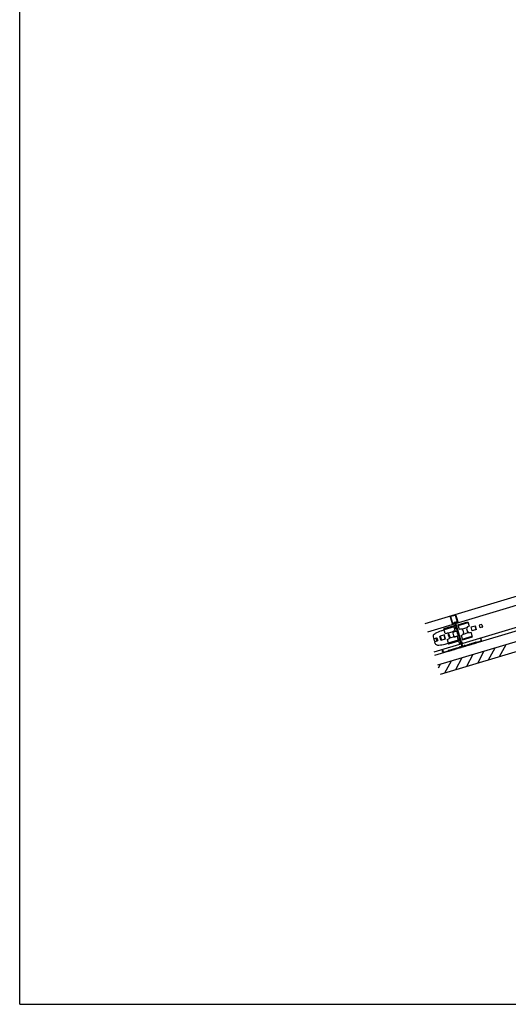
# Model space of a CAD drawing. Units: millimetres. Extents: x 2 to 412, y 5 to 290.
# Drawn here: x 166 to 196, y 137 to 198 of the extents above; entities that cross this region are included whole.
import ezdxf

# ---------------------------------------------------------------- set-up
doc = ezdxf.new("R2010")
doc.units = ezdxf.units.MM
doc.layers.add('1-0 断面', color=7, linetype='Continuous')
doc.layers.add('F-1 レイアウト', color=7, linetype='Continuous')

msp = doc.modelspace()

# ---------------------------------------------------------------- linework, layer by layer
at = {"layer": '1-0 断面', "color": 7, "linetype": 'Continuous'}
for p, q in [((384.737, 217.129), (191.75, 159.129)), ((191.988, 158.339), (384.737, 216.267)), ((192.16, 157.764), (384.737, 215.641)), ((191.808, 158.937), (287.12, 187.582)), ((191.218, 160.901), (198.067, 162.959)), ((191.37, 160.393), (198.22, 162.451)), ((192.768, 161.314), (192.892, 160.903)), ((192.916, 160.91), (192.792, 161.322)), ((192.802, 161.377), (193.056, 161.453)), ((192.809, 161.353), (193.063, 161.429)), ((193.218, 161), (193.094, 161.412)), ((193.118, 161.419), (193.242, 161.008)), ((192.197, 160.448), (192.392, 160.507)), ((192.996, 160.758), (192.373, 160.571)), ((192.457, 160.291), (192.373, 160.571)), ((193.01, 160.708), (192.388, 160.521)), ((192.963, 160.906), (192.987, 160.952)), ((192.984, 160.893), (193.009, 160.941)), ((193.08, 160.479), (192.996, 160.758)), ((193.041, 160.78), (193.089, 160.795)), ((193.046, 160.937), (193.48, 159.492)), ((193.07, 160.944), (193.504, 159.499)), ((193.085, 160.895), (193.504, 159.499)), ((193.094, 160.951), (193.528, 159.507)), ((193.17, 160.949), (193.123, 160.975)), ((193.181, 160.972), (193.135, 160.997)), ((193.235, 160.83), (193.858, 161.017)), ((193.235, 160.83), (193.319, 160.55)), ((193.25, 160.78), (193.872, 160.967)), ((193.319, 160.55), (193.426, 160.573)), ((193.491, 160.564), (193.791, 160.654)), ((193.542, 160.504), (193.594, 160.329)), ((193.781, 160.575), (193.834, 160.401)), ((193.941, 160.738), (193.84, 160.697)), ((193.858, 161.017), (193.941, 160.738)), ((194.059, 160.695), (194.303, 160.768)), ((194.131, 160.455), (194.059, 160.695)), ((194.375, 160.529), (194.131, 160.455)), ((194.293, 160.765), (194.364, 160.525)), ((194.298, 160.766), (194.37, 160.527)), ((194.303, 160.768), (194.375, 160.529)), ((194.692, 160.846), (194.548, 160.803)), ((194.548, 160.803), (194.599, 160.635)), ((194.742, 160.678), (194.599, 160.635)), ((194.723, 160.829), (194.759, 160.709)), ((191.712, 160.078), (191.735, 160.001)), ((191.754, 159.937), (191.79, 159.817)), ((191.771, 159.968), (191.915, 160.011)), ((191.777, 160.249), (191.84, 160.287)), ((191.785, 159.975), (191.938, 160.021)), ((191.867, 159.997), (191.917, 159.829)), ((191.891, 160.004), (191.941, 159.836)), ((191.915, 160.011), (191.965, 159.843)), ((191.938, 160.021), (191.99, 159.848)), ((192.114, 160.113), (192.138, 160.12)), ((192.187, 159.868), (192.114, 160.113)), ((192.401, 160.199), (192.138, 160.12)), ((192.138, 160.12), (192.211, 159.876)), ((192.383, 160.191), (192.139, 160.117)), ((192.139, 160.117), (192.21, 159.878)), ((192.149, 160.121), (192.221, 159.881)), ((192.21, 159.878), (192.455, 159.951)), ((192.211, 159.876), (192.475, 159.955)), ((192.455, 159.951), (192.383, 160.191)), ((192.475, 159.955), (192.401, 160.199)), ((192.457, 160.291), (192.564, 160.314)), ((192.572, 159.908), (192.674, 159.949)), ((192.572, 159.908), (192.656, 159.629)), ((192.929, 160.395), (192.629, 160.305)), ((192.644, 160.191), (192.673, 160.095)), ((192.68, 160.244), (192.732, 160.07)), ((193.023, 160.082), (192.723, 159.992)), ((192.919, 160.316), (192.972, 160.142)), ((192.921, 160.379), (193.19, 160.459)), ((193.08, 160.479), (192.978, 160.438)), ((193.007, 160.091), (193.276, 160.172)), ((193.195, 160.095), (193.088, 160.073)), ((193.195, 160.095), (193.279, 159.816)), ((193.259, 159.88), (193.313, 159.703)), ((193.434, 160.167), (193.535, 160.208)), ((193.434, 160.167), (193.518, 159.888)), ((193.503, 159.938), (194.126, 160.125)), ((193.518, 159.888), (194.14, 160.075)), ((193.585, 160.251), (193.885, 160.341)), ((194.057, 160.354), (193.95, 160.332)), ((194.14, 160.075), (194.057, 160.354)), ((194.658, 160.003), (194.634, 159.996)), ((194.634, 159.996), (194.677, 159.852)), ((194.701, 159.859), (194.658, 160.003)), ((191.833, 159.676), (191.81, 159.752)), ((191.822, 159.8), (191.965, 159.843)), ((191.837, 159.802), (191.99, 159.848)), ((191.981, 159.569), (192.055, 159.571)), ((192.211, 159.876), (192.187, 159.868)), ((192.264, 159.283), (192.288, 159.29)), ((192.307, 159.14), (192.264, 159.283)), ((192.288, 159.29), (192.331, 159.147)), ((192.441, 159.634), (192.637, 159.693)), ((193.264, 159.866), (192.641, 159.679)), ((193.279, 159.816), (192.656, 159.629)), ((192.854, 159.278), (192.881, 159.286)), ((192.935, 159.302), (192.962, 159.31)), ((192.97, 159.286), (192.942, 159.278)), ((193.017, 159.327), (193.044, 159.335)), ((193.024, 159.303), (193.051, 159.311)), ((193.098, 159.351), (193.125, 159.359)), ((193.132, 159.335), (193.105, 159.327)), ((193.318, 159.417), (193.179, 159.376)), ((193.187, 159.352), (193.324, 159.393)), ((193.33, 159.428), (193.335, 159.439)), ((193.358, 159.43), (193.353, 159.418)), ((193.375, 159.669), (193.423, 159.684)), ((193.387, 159.438), (193.397, 159.432)), ((193.411, 159.453), (193.401, 159.459)), ((193.407, 159.736), (193.488, 159.761)), ((193.464, 159.461), (193.428, 159.45)), ((193.435, 159.426), (193.471, 159.437)), ((193.45, 159.593), (193.532, 159.617)), ((193.532, 159.617), (193.488, 159.761)), ((193.559, 159.49), (193.595, 159.501)), ((193.602, 159.477), (193.567, 159.466)), ((193.608, 159.512), (193.613, 159.523)), ((193.636, 159.513), (193.631, 159.502)), ((193.665, 159.522), (193.675, 159.515)), ((193.689, 159.536), (193.679, 159.543)), ((193.706, 159.534), (193.844, 159.575)), ((193.851, 159.551), (193.713, 159.51)), ((193.925, 159.6), (193.898, 159.591)), ((193.905, 159.568), (193.932, 159.576)), ((194.006, 159.624), (193.979, 159.616)), ((193.986, 159.592), (194.014, 159.6)), ((194.088, 159.649), (194.061, 159.64)), ((194.068, 159.616), (194.095, 159.625)), ((194.169, 159.673), (194.142, 159.665)), ((194.149, 159.641), (194.176, 159.649)), ((194.251, 159.698), (194.223, 159.689)), ((194.231, 159.665), (194.258, 159.674)), ((194.305, 159.714), (194.312, 159.716)), ((194.312, 159.69), (194.32, 159.692)), ((194.318, 159.721), (194.323, 159.729)), ((194.345, 159.718), (194.34, 159.709)), ((194.359, 159.722), (194.367, 159.717)), ((194.37, 159.744), (194.379, 159.739)), ((194.661, 159.821), (194.387, 159.738)), ((194.668, 159.797), (194.394, 159.714)), ((195.144, 158.661), (195.546, 159.408)), ((195.821, 158.864), (196.223, 159.612)), ((192.362, 159.13), (192.637, 159.212)), ((192.369, 159.106), (192.644, 159.189)), ((192.647, 159.226), (192.642, 159.217)), ((192.669, 159.214), (192.664, 159.205)), ((192.683, 159.218), (192.691, 159.213)), ((192.703, 159.235), (192.694, 159.24)), ((192.718, 159.237), (192.711, 159.235)), ((192.725, 159.213), (192.718, 159.211)), ((192.772, 159.253), (192.8, 159.261)), ((192.78, 159.229), (192.807, 159.238)), ((192.888, 159.262), (192.861, 159.254)), ((193.112, 158.05), (193.514, 158.798)), ((193.789, 158.254), (194.191, 159.001)), ((194.467, 158.457), (194.869, 159.205)), ((192.039, 158.166), (192.16, 158.39)), ((192.435, 157.847), (192.837, 158.594))]:
    msp.add_line(p, q, dxfattribs=at)
for centre, radius, start, end in [((192.816, 161.329), 0.05, 106.72748, 196.72748), ((192.816, 161.329), 0.025, 106.72748, 196.72748), ((193.07, 161.405), 0.05, 16.72748, 106.72748), ((193.07, 161.405), 0.025, 16.72748, 106.72748), ((192.94, 160.917), 0.05, 196.72748, 331.72748), ((192.94, 160.917), 0.025, 196.72748, 334.57545), ((193.027, 160.931), 0.045, 16.72748, 151.72748), ((193.055, 160.732), 0.05, 106.72748, 196.72748), ((193.027, 160.931), 0.02, 16.72748, 151.72748), ((193.113, 160.957), 0.045, 61.72748, 196.72748), ((193.113, 160.957), 0.02, 61.72748, 196.72748), ((193.24, 160.657), 0.145, 153.12466, 240.3303), ((193.194, 160.993), 0.05, 241.72748, 16.72748), ((193.194, 160.993), 0.025, 238.87951, 16.72748), ((193.446, 160.475), 0.1, 16.72748, 101.72748), ((193.877, 160.604), 0.1, 111.72748, 196.72748), ((194.699, 160.822), 0.025, 16.72748, 106.72748), ((194.735, 160.702), 0.025, 286.72748, 16.72748), ((191.856, 160.121), 0.15, 121.72748, 196.72748), ((191.773, 160.013), 0.04, 196.72748, 286.72748), ((191.778, 159.944), 0.025, 106.72748, 196.72748), ((192.628, 159.012), 1.5, 106.72748, 121.72748), ((192.584, 160.216), 0.1, 16.72748, 101.72748), ((192.74, 160.22), 0.1, 142.50421, 196.72748), ((192.768, 160.124), 0.1, 196.72748, 250.95075), ((192.637, 160.042), 0.1, 291.72748, 16.72748), ((193.015, 160.345), 0.1, 111.72748, 196.72748), ((193.067, 160.171), 0.1, 196.72748, 281.72748), ((193.483, 160.391), 0.301, 166.86465, 226.59031), ((193.449, 159.963), 0.145, 153.12466, 240.3303), ((193.498, 160.301), 0.1, 291.72748, 16.72748), ((193.929, 160.43), 0.1, 196.72748, 281.72748), ((191.814, 159.824), 0.025, 196.72748, 286.72748), ((191.848, 159.764), 0.04, 106.72748, 196.72748), ((191.976, 159.719), 0.15, 196.72748, 271.72748), ((192.01, 161.071), 1.5, 271.72748, 286.72748), ((192.834, 159.246), 0.035, 67.78504, 145.66992), ((192.851, 159.287), 0.01, 247.78504, 286.72748), ((192.878, 159.296), 0.01, 286.72748, 325.66992), ((192.915, 159.27), 0.035, 67.78504, 145.66992), ((192.878, 159.296), 0.035, 286.72748, 325.66992), ((192.915, 159.27), 0.01, 67.78504, 143.59738), ((192.932, 159.312), 0.035, 247.78504, 286.72748), ((192.932, 159.312), 0.01, 247.78504, 286.72748), ((192.96, 159.32), 0.01, 286.72748, 325.66992), ((192.997, 159.295), 0.035, 67.78504, 145.66992), ((192.96, 159.32), 0.035, 286.72748, 325.66992), ((192.997, 159.295), 0.01, 67.78504, 143.59738), ((193.014, 159.336), 0.035, 247.78504, 286.72748), ((193.014, 159.336), 0.01, 247.78504, 286.72748), ((193.041, 159.344), 0.01, 286.72748, 325.66992), ((193.078, 159.319), 0.035, 67.78504, 145.66992), ((193.041, 159.344), 0.035, 286.72748, 325.66992), ((193.078, 159.319), 0.01, 67.78504, 143.59738), ((193.095, 159.361), 0.035, 247.78504, 286.72748), ((193.095, 159.361), 0.01, 247.78504, 286.72748), ((193.122, 159.369), 0.01, 286.72748, 325.66992), ((193.16, 159.344), 0.035, 67.78504, 145.66992), ((193.122, 159.369), 0.035, 286.72748, 325.66992), ((193.16, 159.344), 0.01, 67.78504, 143.59738), ((193.177, 159.385), 0.035, 247.78504, 286.72748), ((193.177, 159.385), 0.01, 247.78504, 286.72748), ((193.361, 159.717), 0.05, 196.72748, 286.72748), ((193.312, 159.436), 0.02, 286.72748, 336.72748), ((193.312, 159.436), 0.045, 286.72748, 336.72748), ((193.376, 159.422), 0.045, 56.72748, 156.72748), ((193.376, 159.422), 0.02, 56.72748, 156.72748), ((193.422, 159.469), 0.045, 236.72748, 286.72748), ((193.422, 159.469), 0.02, 236.72748, 286.72748), ((193.456, 159.485), 0.025, 286.72748, 16.72748), ((193.456, 159.485), 0.05, 286.72748, 16.72748), ((193.552, 159.514), 0.05, 196.72748, 286.72748), ((193.552, 159.514), 0.025, 196.72748, 286.72748), ((193.589, 159.52), 0.02, 286.72748, 336.72748), ((193.589, 159.52), 0.045, 286.72748, 336.72748), ((193.654, 159.505), 0.045, 56.72748, 156.72748), ((193.654, 159.505), 0.02, 56.72748, 156.72748), ((193.7, 159.553), 0.045, 236.72748, 286.72748), ((193.7, 159.553), 0.02, 236.72748, 286.72748), ((193.841, 159.585), 0.01, 286.72748, 325.66992), ((193.878, 159.559), 0.035, 67.78504, 145.66992), ((193.841, 159.585), 0.035, 286.72748, 325.66992), ((193.878, 159.559), 0.01, 69.85758, 145.66992), ((193.895, 159.601), 0.035, 247.78504, 286.72748), ((193.895, 159.601), 0.01, 247.78504, 286.72748), ((193.922, 159.609), 0.01, 286.72748, 325.66992), ((193.959, 159.584), 0.035, 67.78504, 145.66992), ((193.922, 159.609), 0.035, 286.72748, 325.66992), ((193.959, 159.584), 0.01, 69.85758, 145.66992), ((193.976, 159.626), 0.035, 247.78504, 286.72748), ((193.976, 159.626), 0.01, 247.78504, 286.72748), ((194.003, 159.634), 0.01, 286.72748, 325.66992), ((194.041, 159.608), 0.035, 67.78504, 145.66992), ((194.003, 159.634), 0.035, 286.72748, 325.66992), ((194.041, 159.608), 0.01, 69.85758, 145.66992), ((194.058, 159.65), 0.035, 247.78504, 286.72748), ((194.058, 159.65), 0.01, 247.78504, 286.72748), ((194.085, 159.658), 0.01, 286.72748, 325.66992), ((194.122, 159.633), 0.035, 67.78504, 145.66992), ((194.085, 159.658), 0.035, 286.72748, 325.66992), ((194.122, 159.633), 0.01, 69.85758, 145.66992), ((194.139, 159.674), 0.035, 247.78504, 286.72748), ((194.139, 159.674), 0.01, 247.78504, 286.72748), ((194.166, 159.683), 0.01, 286.72748, 325.66992), ((194.203, 159.657), 0.035, 67.78504, 145.66992), ((194.166, 159.683), 0.035, 286.72748, 325.66992), ((194.203, 159.657), 0.01, 69.85758, 145.66992), ((194.22, 159.699), 0.035, 247.78504, 286.72748), ((194.22, 159.699), 0.01, 247.78504, 286.72748), ((194.248, 159.707), 0.01, 286.72748, 325.66992), ((194.285, 159.682), 0.035, 67.78504, 145.66992), ((194.248, 159.707), 0.035, 286.72748, 325.66992), ((194.285, 159.682), 0.01, 67.78504, 143.59738), ((194.302, 159.723), 0.035, 247.78504, 286.72748), ((194.302, 159.723), 0.01, 247.78504, 286.72748), ((194.31, 159.726), 0.01, 286.72748, 331.72748), ((194.31, 159.726), 0.035, 286.72748, 331.72748), ((194.354, 159.713), 0.035, 61.72748, 151.72748), ((194.354, 159.713), 0.01, 61.72748, 151.72748), ((194.384, 159.748), 0.035, 241.72748, 286.72748), ((194.384, 159.748), 0.01, 241.72748, 286.72748), ((194.654, 159.845), 0.025, 286.72748, 16.72748), ((194.654, 159.845), 0.05, 286.72748, 16.72748), ((192.355, 159.154), 0.05, 196.72748, 286.72748), ((192.355, 159.154), 0.025, 196.72748, 286.72748), ((192.634, 159.222), 0.01, 286.72748, 331.72748), ((192.634, 159.222), 0.035, 286.72748, 331.72748), ((192.678, 159.209), 0.035, 61.72748, 151.72748), ((192.678, 159.209), 0.01, 61.72748, 151.72748), ((192.708, 159.244), 0.035, 241.72748, 286.72748), ((192.708, 159.244), 0.01, 241.72748, 286.72748), ((192.715, 159.247), 0.01, 286.72748, 325.66992), ((192.753, 159.221), 0.035, 67.78504, 145.66992), ((192.715, 159.247), 0.035, 286.72748, 325.66992), ((192.753, 159.221), 0.01, 69.85758, 145.66992), ((192.77, 159.263), 0.035, 247.78504, 286.72748), ((192.77, 159.263), 0.01, 247.78504, 286.72748), ((192.797, 159.271), 0.01, 286.72748, 325.66992), ((192.797, 159.271), 0.035, 286.72748, 325.66992), ((192.834, 159.246), 0.01, 67.78504, 143.59738), ((192.851, 159.287), 0.035, 247.78504, 286.72748)]:
    msp.add_arc(centre, radius, start, end, dxfattribs=at)
at = {"layer": 'F-1 レイアウト', "color": 7, "linetype": 'Continuous'}
for q in [(166.103, 290.218), (412.257, 137.307)]:
    msp.add_line((166.103, 137.307), q, dxfattribs=at)

doc.saveas('drawing.dxf')
